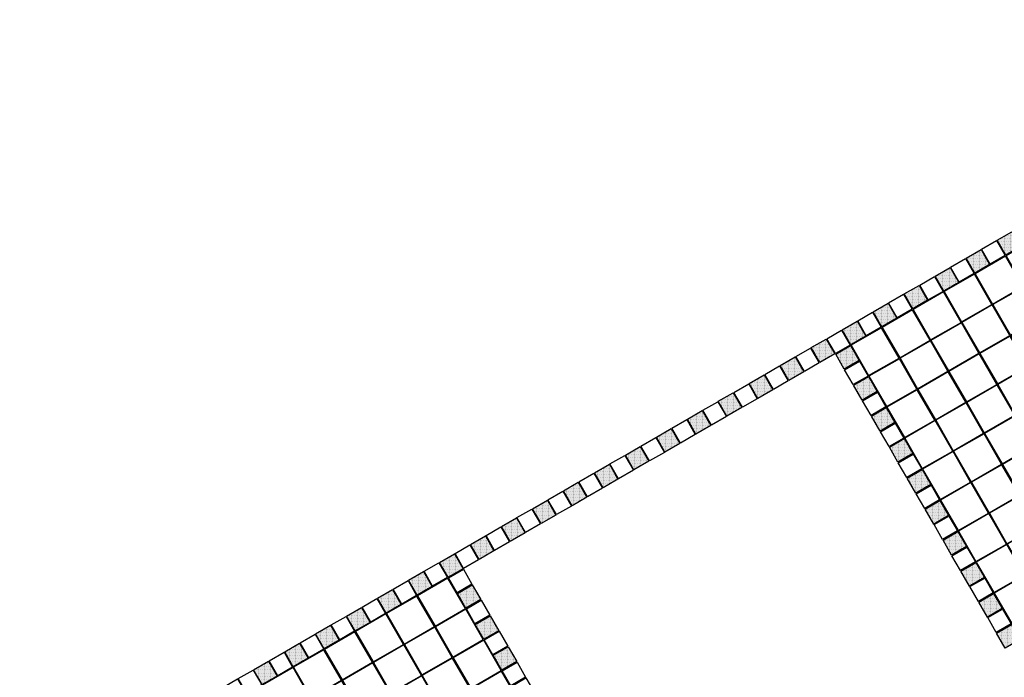
# Model space of a CAD drawing. Units: metres. Extents: x 41 to 1247, y -499 to 645.
# Drawn here: x 209 to 223, y 53 to 62 of the extents above; entities that cross this region are included whole.
import ezdxf

# ---------------------------------------------------------------- set-up
doc = ezdxf.new("R2010")
doc.units = ezdxf.units.M
doc.header["$LTSCALE"] = 0.072
doc.layers.get('0').update_dxf_attribs({"linetype": 'CONTINUOUS'})

# ---------------------------------------------------------------- blocks, each defined once
blk = doc.blocks.new('cwurh20')
at = {"color": 3}
for points in [[(2.029, 8.966), (2.246, 9.091), (2.371, 8.874), (2.154, 8.749)], [(1.804, 8.836), (2.02, 8.961), (2.145, 8.744), (1.929, 8.619)], [(1.579, 8.706), (1.795, 8.831), (1.92, 8.614), (1.704, 8.489)], [(2.159, 8.741), (2.376, 8.866), (2.501, 8.649), (2.284, 8.524)], [(1.353, 8.576), (1.57, 8.701), (1.695, 8.484), (1.478, 8.359)], [(2.289, 8.515), (2.506, 8.64), (2.631, 8.424), (2.414, 8.299)], [(1.128, 8.446), (1.345, 8.571), (1.47, 8.354), (1.253, 8.229)], [(0.678, 8.186), (0.895, 8.311), (1.02, 8.094), (0.803, 7.969)], [(0.903, 8.316), (1.12, 8.441), (1.245, 8.224), (1.028, 8.099)], [(2.419, 8.29), (2.636, 8.415), (2.761, 8.199), (2.544, 8.074)], [(0.453, 8.056), (0.669, 8.181), (0.794, 7.964), (0.578, 7.839)], [(2.549, 8.065), (2.766, 8.19), (2.891, 7.973), (2.674, 7.848)], [(0.228, 7.926), (0.444, 8.051), (0.569, 7.834), (0.353, 7.709)], [(0.002, 7.796), (0.219, 7.921), (0.344, 7.704), (0.127, 7.579)], [(2.679, 7.84), (2.896, 7.965), (3.021, 7.748), (2.804, 7.623)], [(-0.223, 7.666), (-0.006, 7.791), (0.119, 7.574), (-0.098, 7.449)], [(2.809, 7.615), (3.026, 7.74), (3.151, 7.523), (2.934, 7.398)], [(-0.448, 7.536), (-0.231, 7.661), (-0.106, 7.444), (-0.323, 7.319)], [(-0.673, 7.406), (-0.456, 7.531), (-0.331, 7.314), (-0.548, 7.189)], [(2.939, 7.39), (3.156, 7.515), (3.281, 7.298), (3.064, 7.173)], [(-0.898, 7.276), (-0.682, 7.401), (-0.557, 7.184), (-0.773, 7.059)], [(-1.123, 7.146), (-0.907, 7.271), (-0.782, 7.054), (-0.998, 6.929)], [(3.069, 7.164), (3.286, 7.289), (3.411, 7.073), (3.194, 6.948)], [(-1.349, 7.016), (-1.132, 7.141), (-1.007, 6.924), (-1.224, 6.799)], [(3.199, 6.939), (3.416, 7.064), (3.541, 6.848), (3.324, 6.723)], [(-1.799, 6.756), (-1.582, 6.881), (-1.457, 6.664), (-1.674, 6.539)], [(-1.574, 6.886), (-1.357, 7.011), (-1.232, 6.794), (-1.449, 6.669)], [(-2.024, 6.626), (-1.807, 6.751), (-1.682, 6.534), (-1.899, 6.409)], [(3.329, 6.714), (3.546, 6.839), (3.671, 6.622), (3.454, 6.497)], [(-2.249, 6.496), (-2.033, 6.621), (-1.908, 6.404), (-2.124, 6.279)], [(3.459, 6.489), (3.676, 6.614), (3.801, 6.397), (3.584, 6.272)], [(-2.474, 6.366), (-2.258, 6.491), (-2.133, 6.274), (-2.349, 6.149)], [(-2.7, 6.236), (-2.483, 6.361), (-2.358, 6.144), (-2.575, 6.019)], [(3.589, 6.264), (3.806, 6.389), (3.931, 6.172), (3.714, 6.047)], [(-2.925, 6.106), (-2.708, 6.231), (-2.583, 6.014), (-2.8, 5.889)], [(3.719, 6.039), (3.936, 6.164), (4.061, 5.947), (3.844, 5.822)], [(-3.15, 5.976), (-2.933, 6.101), (-2.808, 5.884), (-3.025, 5.759)], [(-3.375, 5.846), (-3.158, 5.971), (-3.033, 5.754), (-3.25, 5.629)], [(3.849, 5.813), (4.066, 5.938), (4.191, 5.722), (3.974, 5.597)], [(3.979, 5.588), (4.196, 5.713), (4.321, 5.497), (4.104, 5.372)], [(4.109, 5.363), (4.326, 5.488), (4.451, 5.271), (4.234, 5.146)], [(4.239, 5.138), (4.456, 5.263), (4.581, 5.046), (4.364, 4.921)], [(4.369, 4.913), (4.586, 5.038), (4.711, 4.821), (4.494, 4.696)], [(4.499, 4.688), (4.716, 4.813), (4.841, 4.596), (4.624, 4.471)], [(4.629, 4.462), (4.846, 4.587), (4.971, 4.371), (4.754, 4.246)], [(4.759, 4.237), (4.976, 4.362), (5.101, 4.146), (4.884, 4.021)], [(4.889, 4.012), (5.106, 4.137), (5.231, 3.92), (5.014, 3.795)], [(5.019, 3.787), (5.236, 3.912), (5.361, 3.695), (5.144, 3.57)], [(5.149, 3.562), (5.366, 3.687), (5.491, 3.47), (5.274, 3.345)], [(5.279, 3.337), (5.496, 3.462), (5.621, 3.245), (5.404, 3.12)], [(5.054, 3.207), (5.27, 3.332), (5.395, 3.115), (5.179, 2.99)], [(4.829, 3.077), (5.045, 3.202), (5.17, 2.985), (4.954, 2.86)], [(4.603, 2.947), (4.82, 3.072), (4.945, 2.855), (4.728, 2.73)], [(4.378, 2.817), (4.595, 2.942), (4.72, 2.725), (4.503, 2.6)], [(4.153, 2.687), (4.37, 2.812), (4.495, 2.595), (4.278, 2.47)], [(3.928, 2.557), (4.145, 2.682), (4.27, 2.465), (4.053, 2.34)], [(3.703, 2.427), (3.919, 2.552), (4.044, 2.335), (3.828, 2.21)], [(3.252, 2.167), (3.469, 2.292), (3.594, 2.075), (3.377, 1.95)], [(3.478, 2.297), (3.694, 2.422), (3.819, 2.205), (3.603, 2.08)], [(3.027, 2.037), (3.244, 2.162), (3.369, 1.945), (3.152, 1.82)], [(2.802, 1.907), (3.019, 2.032), (3.144, 1.815), (2.927, 1.69)], [(2.577, 1.777), (2.794, 1.901), (2.919, 1.685), (2.702, 1.56)], [(2.352, 1.647), (2.568, 1.772), (2.693, 1.555), (2.477, 1.43)], [(2.127, 1.517), (2.343, 1.642), (2.468, 1.425), (2.252, 1.3)], [(1.901, 1.387), (2.118, 1.512), (2.243, 1.295), (2.026, 1.17)], [(1.676, 1.257), (1.893, 1.382), (2.018, 1.165), (1.801, 1.04)], [(1.451, 1.127), (1.668, 1.252), (1.793, 1.035), (1.576, 0.91)], [(1.226, 0.997), (1.443, 1.122), (1.568, 0.905), (1.351, 0.78)], [(0.776, 0.737), (0.992, 0.862), (1.117, 0.645), (0.901, 0.52)], [(1.001, 0.867), (1.217, 0.992), (1.342, 0.775), (1.126, 0.65)], [(0.55, 0.607), (0.767, 0.732), (0.892, 0.515), (0.675, 0.39)], [(0.325, 0.477), (0.542, 0.602), (0.667, 0.385), (0.45, 0.26)], [(0.1, 0.347), (0.317, 0.472), (0.442, 0.255), (0.225, 0.13)], [(-0.125, 0.217), (0.092, 0.342), (0.217, 0.125), (0, 0)]]:
    blk.add_lwpolyline(points, close=True, dxfattribs=at)
blk = doc.blocks.new('cwurh19')
blk.add_line((-5.496, -3.462), (-5.054, -3.207))
at = {"color": 3}
blk.add_lwpolyline([(-0.217, -0.125), (0, 0), (0.125, -0.217), (-0.092, -0.342)], close=True, dxfattribs=at)
for points in [[(-0.537, -0.61), (-0.282, -1.052), (0.16, -0.797), (-0.095, -0.355)], [(-0.987, -0.87), (-0.732, -1.312), (-0.29, -1.057), (-0.545, -0.615)], [(-0.277, -1.06), (-0.022, -1.502), (0.42, -1.247), (0.165, -0.805)], [(-1.438, -1.13), (-1.183, -1.572), (-0.741, -1.317), (-0.996, -0.875)], [(-1.888, -1.39), (-1.633, -1.832), (-1.191, -1.577), (-1.446, -1.135)], [(-0.727, -1.32), (-0.472, -1.762), (-0.03, -1.507), (-0.285, -1.065)], [(-0.017, -1.511), (0.238, -1.953), (0.68, -1.698), (0.425, -1.256)], [(-2.338, -1.65), (-2.083, -2.092), (-1.641, -1.837), (-1.896, -1.395)], [(-1.178, -1.58), (-0.923, -2.022), (-0.481, -1.767), (-0.736, -1.325)], [(-0.467, -1.771), (-0.212, -2.213), (0.23, -1.958), (-0.025, -1.516)], [(-2.789, -1.91), (-2.534, -2.352), (-2.092, -2.097), (-2.347, -1.655)], [(-1.628, -1.84), (-1.373, -2.282), (-0.931, -2.027), (-1.186, -1.585)], [(0.243, -1.961), (0.498, -2.403), (0.94, -2.148), (0.685, -1.706)], [(-2.078, -2.1), (-1.823, -2.542), (-1.381, -2.287), (-1.636, -1.845)], [(-0.918, -2.031), (-0.663, -2.473), (-0.221, -2.218), (-0.476, -1.776)], [(-3.239, -2.17), (-2.984, -2.612), (-2.542, -2.357), (-2.797, -1.915)], [(-0.207, -2.221), (0.048, -2.663), (0.49, -2.408), (0.235, -1.966)], [(-2.529, -2.36), (-2.274, -2.802), (-1.832, -2.547), (-2.087, -2.105)], [(-1.368, -2.291), (-1.113, -2.733), (-0.671, -2.478), (-0.926, -2.036)], [(-3.689, -2.43), (-3.434, -2.872), (-2.993, -2.617), (-3.247, -2.175)], [(-0.658, -2.481), (-0.403, -2.923), (0.039, -2.668), (-0.216, -2.226)], [(0.503, -2.411), (0.758, -2.853), (1.2, -2.598), (0.945, -2.156)], [(-2.979, -2.62), (-2.724, -3.062), (-2.282, -2.807), (-2.537, -2.365)], [(-1.818, -2.551), (-1.563, -2.993), (-1.121, -2.738), (-1.376, -2.296)], [(0.053, -2.671), (0.308, -3.113), (0.75, -2.858), (0.495, -2.416)], [(-4.14, -2.69), (-3.885, -3.132), (-3.443, -2.877), (-3.698, -2.435)], [(-2.269, -2.811), (-2.014, -3.253), (-1.572, -2.998), (-1.827, -2.556)], [(-1.108, -2.741), (-0.853, -3.183), (-0.411, -2.928), (-0.666, -2.486)], [(-4.59, -2.95), (-4.335, -3.392), (-3.893, -3.137), (-4.148, -2.695)], [(-3.429, -2.88), (-3.174, -3.322), (-2.733, -3.067), (-2.987, -2.625)], [(-0.398, -2.931), (-0.143, -3.373), (0.299, -3.118), (0.044, -2.676)], [(0.763, -2.862), (1.018, -3.304), (1.46, -3.049), (1.205, -2.607)], [(-2.719, -3.071), (-2.464, -3.513), (-2.022, -3.258), (-2.277, -2.816)], [(-1.558, -3.001), (-1.303, -3.443), (-0.861, -3.188), (-1.116, -2.746)], [(-5.04, -3.21), (-4.785, -3.652), (-4.344, -3.397), (-4.598, -2.955)], [(-3.88, -3.14), (-3.625, -3.582), (-3.183, -3.327), (-3.438, -2.885)], [(-0.848, -3.191), (-0.593, -3.633), (-0.151, -3.378), (-0.406, -2.936)], [(0.313, -3.122), (0.568, -3.564), (1.01, -3.309), (0.755, -2.867)], [(-4.33, -3.4), (-4.075, -3.842), (-3.633, -3.587), (-3.888, -3.145)], [(-3.169, -3.331), (-2.914, -3.773), (-2.473, -3.518), (-2.727, -3.076)], [(-2.009, -3.261), (-1.754, -3.703), (-1.312, -3.448), (-1.567, -3.006)], [(-0.138, -3.382), (0.117, -3.824), (0.559, -3.569), (0.304, -3.127)], [(1.023, -3.312), (1.278, -3.754), (1.72, -3.499), (1.465, -3.057)], [(-5.491, -3.47), (-5.236, -3.912), (-4.794, -3.657), (-5.049, -3.215)], [(-2.459, -3.521), (-2.204, -3.963), (-1.762, -3.708), (-2.017, -3.266)], [(-1.298, -3.451), (-1.043, -3.893), (-0.601, -3.638), (-0.856, -3.196)], [(-4.78, -3.66), (-4.525, -4.102), (-4.084, -3.847), (-4.338, -3.405)], [(-3.62, -3.591), (-3.365, -4.033), (-2.923, -3.778), (-3.178, -3.336)], [(-0.588, -3.642), (-0.333, -4.084), (0.109, -3.829), (-0.146, -3.387)], [(0.573, -3.572), (0.828, -4.014), (1.27, -3.759), (1.015, -3.317)], [(-2.909, -3.781), (-2.654, -4.223), (-2.213, -3.968), (-2.467, -3.526)], [(-1.749, -3.711), (-1.494, -4.153), (-1.052, -3.898), (-1.307, -3.456)], [(0.122, -3.832), (0.377, -4.274), (0.819, -4.019), (0.564, -3.577)], [(1.283, -3.762), (1.538, -4.204), (1.98, -3.949), (1.725, -3.507)], [(-5.231, -3.92), (-4.976, -4.362), (-4.534, -4.107), (-4.789, -3.665)], [(-4.07, -3.851), (-3.815, -4.293), (-3.373, -4.038), (-3.628, -3.596)], [(-2.199, -3.971), (-1.944, -4.413), (-1.502, -4.158), (-1.757, -3.716)], [(-1.038, -3.902), (-0.783, -4.344), (-0.342, -4.089), (-0.596, -3.647)], [(-4.52, -4.111), (-4.265, -4.553), (-3.824, -4.298), (-4.078, -3.856)], [(-3.36, -4.041), (-3.105, -4.483), (-2.663, -4.228), (-2.918, -3.786)], [(-0.328, -4.092), (-0.073, -4.534), (0.369, -4.279), (0.114, -3.837)], [(0.833, -4.022), (1.088, -4.464), (1.53, -4.209), (1.275, -3.767)], [(-2.649, -4.231), (-2.394, -4.673), (-1.953, -4.418), (-2.207, -3.976)], [(-1.489, -4.162), (-1.234, -4.604), (-0.792, -4.349), (-1.047, -3.907)], [(1.543, -4.213), (1.798, -4.655), (2.24, -4.4), (1.985, -3.958)], [(-4.971, -4.371), (-4.716, -4.813), (-4.274, -4.558), (-4.529, -4.116)], [(-3.81, -4.301), (-3.555, -4.743), (-3.113, -4.488), (-3.368, -4.046)], [(-0.778, -4.352), (-0.523, -4.794), (-0.081, -4.539), (-0.336, -4.097)], [(0.382, -4.282), (0.637, -4.724), (1.079, -4.469), (0.824, -4.027)], [(-3.1, -4.491), (-2.845, -4.933), (-2.403, -4.678), (-2.658, -4.236)], [(-1.939, -4.422), (-1.684, -4.864), (-1.242, -4.609), (-1.497, -4.167)], [(-0.068, -4.542), (0.187, -4.984), (0.629, -4.729), (0.374, -4.287)], [(1.093, -4.473), (1.348, -4.915), (1.79, -4.66), (1.535, -4.218)], [(-4.26, -4.561), (-4.005, -5.003), (-3.564, -4.748), (-3.818, -4.306)], [(-2.389, -4.682), (-2.134, -5.124), (-1.692, -4.869), (-1.947, -4.427)], [(-1.229, -4.612), (-0.974, -5.054), (-0.532, -4.799), (-0.787, -4.357)], [(1.803, -4.663), (2.058, -5.105), (2.5, -4.85), (2.245, -4.408)], [(-4.711, -4.821), (-4.456, -5.263), (-4.014, -5.008), (-4.269, -4.566)], [(-3.55, -4.751), (-3.295, -5.193), (-2.853, -4.938), (-3.108, -4.496)], [(-0.518, -4.802), (-0.263, -5.244), (0.179, -4.989), (-0.076, -4.547)], [(0.642, -4.733), (0.897, -5.175), (1.339, -4.92), (1.084, -4.478)], [(-2.84, -4.942), (-2.585, -5.384), (-2.143, -5.129), (-2.398, -4.687)], [(-1.679, -4.872), (-1.424, -5.314), (-0.982, -5.059), (-1.237, -4.617)], [(1.353, -4.923), (1.608, -5.365), (2.05, -5.11), (1.795, -4.668)], [(-4, -5.011), (-3.745, -5.453), (-3.304, -5.198), (-3.558, -4.756)], [(-0.969, -5.062), (-0.714, -5.504), (-0.272, -5.249), (-0.527, -4.807)], [(0.192, -4.993), (0.447, -5.435), (0.889, -5.18), (0.634, -4.738)], [(2.063, -5.113), (2.318, -5.555), (2.76, -5.3), (2.505, -4.858)], [(-3.29, -5.202), (-3.035, -5.644), (-2.593, -5.389), (-2.848, -4.947)], [(-2.129, -5.132), (-1.874, -5.574), (-1.432, -5.319), (-1.687, -4.877)], [(-0.258, -5.253), (-0.003, -5.695), (0.439, -5.44), (0.184, -4.998)], [(0.902, -5.183), (1.157, -5.625), (1.599, -5.37), (1.344, -4.928)], [(-4.451, -5.271), (-4.196, -5.713), (-3.754, -5.458), (-4.009, -5.016)], [(-2.58, -5.392), (-2.325, -5.834), (-1.883, -5.579), (-2.138, -5.137)], [(-1.419, -5.322), (-1.164, -5.764), (-0.722, -5.509), (-0.977, -5.067)], [(1.613, -5.373), (1.868, -5.815), (2.31, -5.56), (2.055, -5.118)], [(-3.74, -5.462), (-3.485, -5.904), (-3.043, -5.649), (-3.298, -5.207)], [(-0.709, -5.513), (-0.454, -5.955), (-0.012, -5.7), (-0.267, -5.258)], [(0.452, -5.443), (0.707, -5.885), (1.149, -5.63), (0.894, -5.188)], [(-3.03, -5.652), (-2.775, -6.094), (-2.333, -5.839), (-2.588, -5.397)], [(-1.869, -5.582), (-1.614, -6.024), (-1.172, -5.769), (-1.427, -5.327)], [(1.162, -5.633), (1.417, -6.075), (1.859, -5.82), (1.604, -5.378)], [(2.323, -5.564), (2.578, -6.006), (3.02, -5.751), (2.765, -5.309)], [(-4.191, -5.722), (-3.936, -6.164), (-3.494, -5.909), (-3.749, -5.467)], [(-1.159, -5.773), (-0.904, -6.215), (-0.462, -5.96), (-0.717, -5.518)], [(0.002, -5.703), (0.257, -6.145), (0.699, -5.89), (0.444, -5.448)], [(1.873, -5.824), (2.128, -6.266), (2.57, -6.011), (2.315, -5.569)], [(-3.48, -5.912), (-3.225, -6.354), (-2.783, -6.099), (-3.038, -5.657)], [(-2.32, -5.842), (-2.065, -6.284), (-1.623, -6.029), (-1.878, -5.587)], [(-0.449, -5.963), (-0.194, -6.405), (0.248, -6.15), (-0.007, -5.708)], [(0.712, -5.893), (0.967, -6.335), (1.409, -6.08), (1.154, -5.638)], [(-2.77, -6.102), (-2.515, -6.544), (-2.073, -6.289), (-2.328, -5.847)], [(-1.609, -6.033), (-1.354, -6.475), (-0.912, -6.22), (-1.167, -5.778)], [(1.422, -6.084), (1.677, -6.526), (2.119, -6.271), (1.864, -5.829)], [(-3.931, -6.172), (-3.676, -6.614), (-3.234, -6.359), (-3.489, -5.917)], [(-0.899, -6.223), (-0.644, -6.665), (-0.202, -6.41), (-0.457, -5.968)], [(0.262, -6.153), (0.517, -6.595), (0.959, -6.34), (0.704, -5.898)], [(-3.22, -6.362), (-2.965, -6.804), (-2.523, -6.549), (-2.778, -6.107)], [(-2.06, -6.293), (-1.805, -6.735), (-1.363, -6.48), (-1.618, -6.038)], [(0.972, -6.344), (1.227, -6.786), (1.669, -6.531), (1.414, -6.089)], [(-2.51, -6.553), (-2.255, -6.995), (-1.813, -6.74), (-2.068, -6.298)], [(-1.349, -6.483), (-1.094, -6.925), (-0.652, -6.67), (-0.907, -6.228)], [(-0.189, -6.413), (0.066, -6.855), (0.508, -6.6), (0.253, -6.158)], [(-3.671, -6.622), (-3.416, -7.064), (-2.974, -6.809), (-3.229, -6.367)], [(-0.639, -6.673), (-0.384, -7.115), (0.058, -6.86), (-0.197, -6.418)], [(0.522, -6.604), (0.777, -7.046), (1.219, -6.791), (0.964, -6.349)], [(-2.96, -6.813), (-2.705, -7.255), (-2.263, -7), (-2.518, -6.558)], [(-1.8, -6.743), (-1.545, -7.185), (-1.103, -6.93), (-1.358, -6.488)], [(-1.089, -6.933), (-0.834, -7.375), (-0.392, -7.12), (-0.647, -6.678)], [(0.071, -6.864), (0.326, -7.306), (0.768, -7.051), (0.513, -6.609)], [(-3.411, -7.073), (-3.156, -7.515), (-2.714, -7.26), (-2.969, -6.818)], [(-2.25, -7.003), (-1.995, -7.445), (-1.553, -7.19), (-1.808, -6.748)], [(-0.379, -7.124), (-0.124, -7.566), (0.318, -7.311), (0.063, -6.869)], [(-2.7, -7.263), (-2.445, -7.705), (-2.003, -7.45), (-2.258, -7.008)], [(-1.54, -7.193), (-1.285, -7.635), (-0.843, -7.38), (-1.098, -6.938)], [(-0.829, -7.384), (-0.574, -7.826), (-0.132, -7.571), (-0.387, -7.129)], [(-3.151, -7.523), (-2.896, -7.965), (-2.454, -7.71), (-2.709, -7.268)], [(-1.99, -7.453), (-1.735, -7.895), (-1.293, -7.64), (-1.548, -7.198)], [(-1.28, -7.644), (-1.025, -8.086), (-0.583, -7.831), (-0.838, -7.389)], [(-2.44, -7.713), (-2.185, -8.155), (-1.743, -7.9), (-1.998, -7.458)], [(-2.891, -7.973), (-2.636, -8.415), (-2.194, -8.16), (-2.449, -7.718)], [(-1.73, -7.904), (-1.475, -8.346), (-1.033, -8.091), (-1.288, -7.649)], [(-2.18, -8.164), (-1.925, -8.606), (-1.483, -8.351), (-1.738, -7.909)], [(-2.631, -8.424), (-2.376, -8.866), (-1.934, -8.611), (-2.189, -8.169)]]:
    blk.add_lwpolyline(points, close=True)

msp = doc.modelspace()

# ---------------------------------------------------------------- hatches: boundary and pattern name
h = msp.add_hatch()
h.set_pattern_fill('PL10X10', color=256, scale=5, angle=90, style=0)
h.set_pattern_definition([(90, (259.36286, 69.91324), (-0.5, 2e-16), []), (180, (259.36286, 69.91324), (-2e-16, -0.5), [])])
h.paths.add_polyline_path([(233.977, 36.336), (243.748, 41.976), (238.108, 51.747), (228.337, 46.107)], flags=0)
edge = h.paths.add_edge_path()
edge.add_arc((217.502, -16.608), 0.729, 0, 360)
edge = h.paths.add_edge_path()
edge.add_arc((217.502, -16.608), 0.729, 268.2423, 286.532)
edge.add_line((217.709, -17.306), (217.524, -17.413))
edge.add_line((217.524, -17.413), (217.479, -17.336))
edge = h.paths.add_edge_path()
edge.add_arc((217.502, -16.608), 0.729, 313.468, 511.7577)
edge.add_line((216.86, -16.263), (216.474, -15.595))
edge.add_line((216.474, -15.595), (213.053, -17.57))
edge.add_line((213.053, -17.57), (211.078, -14.149))
edge.add_line((211.078, -14.149), (209.259, -15.199))
edge.add_line((209.259, -15.199), (208.659, -14.16))
edge.add_line((208.659, -14.16), (206.999, -15.118))
edge.add_line((206.999, -15.118), (188.501, -15.118))
edge.add_line((188.501, -15.118), (188.501, 28.479))
edge.add_line((188.501, 28.479), (188.701, 28.009))
edge.add_line((188.701, 28.009), (188.701, 32.089))
edge.add_line((188.701, 32.089), (188.201, 32.955))
edge.add_line((188.201, 32.955), (189.413, 33.655))
edge.add_line((189.413, 33.655), (188.701, 34.889))
edge.add_line((188.701, 34.889), (188.701, 110.489))
edge.add_line((188.701, 110.489), (188.305, 111.175))
edge.add_line((188.305, 111.175), (189.301, 111.75))
edge.add_line((189.301, 111.75), (188.501, 113.136))
edge.add_line((188.501, 113.136), (188.501, 150.521))
edge.add_line((188.501, 150.521), (208.024, 150.521))
edge.add_line((208.024, 150.521), (208.082, 150.421))
edge.add_line((208.082, 150.421), (210.03, 151.546))
edge.add_line((210.03, 151.546), (209.987, 151.621))
edge.add_line((209.987, 151.621), (211.026, 152.221))
edge.add_line((211.026, 152.221), (210.853, 152.521))
edge.add_line((210.853, 152.521), (242.202, 152.521))
edge.add_line((242.202, 152.521), (239.998, 151.249))
edge.add_line((239.998, 151.249), (240.598, 150.21))
edge.add_line((240.598, 150.21), (238.779, 149.16))
edge.add_line((238.779, 149.16), (239.904, 147.211))
edge.add_line((239.904, 147.211), (240.204, 147.384))
edge.add_line((240.204, 147.384), (240.204, 106.483))
edge.add_line((240.204, 106.483), (240.833, 105.394))
edge.add_line((240.833, 105.394), (239.447, 104.594))
edge.add_line((239.447, 104.594), (242.429, 99.43))
edge.add_line((242.429, 99.43), (239.619, 97.808))
edge.add_line((239.619, 97.808), (239.619, 84.198))
edge.add_line((239.619, 84.198), (240.5, 82.671))
edge.add_line((240.5, 82.671), (239.781, 82.256))
edge.add_line((239.781, 82.256), (244.105, 74.767))
edge.add_line((244.105, 74.767), (244.105, 45.3))
edge.add_line((244.105, 45.3), (242.399, 44.315))
edge.add_line((242.399, 44.315), (238.108, 51.747))
edge.add_line((238.108, 51.747), (228.337, 46.107))
edge.add_line((228.337, 46.107), (233.977, 36.336))
edge.add_line((233.977, 36.336), (241.406, 40.624))
edge.add_line((241.406, 40.624), (244.105, 35.949))
edge.add_line((244.105, 35.949), (244.105, 17.748))
edge.add_line((244.105, 17.748), (239.289, 14.968))
edge.add_line((239.289, 14.968), (240.211, 13.371))
edge.add_line((240.211, 13.371), (239.172, 12.771))
edge.add_line((239.172, 12.771), (243.205, 5.785))
edge.add_line((243.205, 5.785), (239.099, 3.415))
edge.add_line((239.099, 3.415), (239.699, 2.375))
edge.add_line((239.699, 2.375), (237.88, 1.325))
edge.add_line((237.88, 1.325), (239.005, -0.623))
edge.add_line((239.005, -0.623), (239.305, -0.45))
edge.add_line((239.305, -0.45), (239.305, -18.018))
edge.add_line((239.305, -18.018), (219.259, -18.018))
edge.add_line((219.259, -18.018), (218.563, -16.813))
edge.add_line((218.563, -16.813), (218.003, -17.137))
edge = h.paths.add_edge_path()
edge.add_arc((223.162, 154.6), 0.978, 0, 360)
edge = h.paths.add_edge_path()
edge.add_arc((187.242, 104.045), 0.978, 0, 360)
edge = h.paths.add_edge_path()
edge.add_arc((197.705, -18.684), 0.978, 0, 360)
edge = h.paths.add_edge_path()
edge.add_arc((231.339, -19.731), 0.978, 0, 360)
edge = h.paths.add_edge_path()
edge.add_arc((241.622, -5.726), 0.978, 0, 360)
edge = h.paths.add_edge_path()
edge.add_arc((244.835, 13.432), 0.978, 0, 360)
edge = h.paths.add_edge_path()
edge.add_arc((241.622, 91.908), 0.978, 0, 360)
edge = h.paths.add_edge_path()
edge.add_arc((241.622, 128.269), 0.978, 0, 360)
edge = h.paths.add_edge_path()
edge.add_arc((196.505, 153.379), 0.978, 0, 360)
edge = h.paths.add_edge_path()
edge.add_arc((208.5, -23.476), 0.978, 0, 360)
edge = h.paths.add_edge_path()
edge.add_line((244.105, -24.618), (187.701, -24.618))
edge.add_arc((187.701, -22.818), 1.8, 180, 270, ccw=False)
edge.add_line((185.901, -22.818), (185.901, 157.321))
edge.add_arc((187.701, 157.321), 1.8, 90, 180, ccw=False)
edge.add_line((187.701, 159.121), (244.105, 159.121))
edge.add_arc((244.105, 157.321), 1.8, 0, 90, ccw=False)
edge.add_line((245.905, 157.321), (245.905, -22.818))
edge.add_arc((244.105, -22.818), 1.8, -90, 0, ccw=False)
h = msp.add_hatch()
h.set_pattern_fill('DOTS', color=256, scale=0.2, angle=90, style=0)
h.set_pattern_definition([(90, (265.108415, -60.980713), (-0.0125, 0.00625), [0, -0.0125])])
h.paths.add_polyline_path([(222.969, 59.155), (223.186, 59.28), (223.311, 59.063), (223.094, 58.938)])
h = msp.add_hatch()
h.set_pattern_fill('DOTS', color=256, scale=0.2, angle=90, style=0)
h.set_pattern_definition([(90, (264.658081, -61.240713), (-0.0125, 0.00625), [0, -0.0125])])
h.paths.add_polyline_path([(222.519, 58.895), (222.736, 59.02), (222.861, 58.803), (222.644, 58.678)])
h = msp.add_hatch()
h.set_pattern_fill('DOTS', color=256, scale=0.2, angle=90, style=0)
h.set_pattern_definition([(90, (264.207748, -61.500713), (-0.0125, 0.00625), [0, -0.0125])])
h.paths.add_polyline_path([(222.069, 58.635), (222.285, 58.76), (222.41, 58.543), (222.194, 58.418)])
h = msp.add_hatch()
h.set_pattern_fill('DOTS', color=256, scale=0.2, angle=90, style=0)
h.set_pattern_definition([(90, (263.757415, -61.760713), (-0.0125, 0.00625), [0, -0.0125])])
h.paths.add_polyline_path([(221.618, 58.375), (221.835, 58.5), (221.96, 58.283), (221.743, 58.158)])
h = msp.add_hatch()
h.set_pattern_fill('DOTS', color=256, scale=0.2, angle=90, style=0)
h.set_pattern_definition([(90, (263.307082, -62.020713), (-0.0125, 0.00625), [0, -0.0125])])
h.paths.add_polyline_path([(221.168, 58.115), (221.385, 58.24), (221.51, 58.023), (221.293, 57.898)])
h = msp.add_hatch()
h.set_pattern_fill('DOTS', color=256, scale=0.2, angle=90, style=0)
h.set_pattern_definition([(90, (262.856749, -62.280713), (-0.0125, 0.00625), [0, -0.0125])])
h.paths.add_polyline_path([(220.718, 57.855), (220.934, 57.98), (221.059, 57.763), (220.843, 57.638)])
h = msp.add_hatch()
h.set_pattern_fill('DOTS', color=256, scale=0.2, angle=90, style=0)
h.set_pattern_definition([(90, (262.406415, -62.540713), (-0.0125, 0.00625), [0, -0.0125])])
h.paths.add_polyline_path([(220.267, 57.595), (220.484, 57.72), (220.609, 57.503), (220.392, 57.378)])
h = msp.add_hatch()
h.set_pattern_fill('DOTS', color=256, scale=0.2, angle=90, style=0)
h.set_pattern_definition([(90, (262.761582, -62.63588), (-0.0125, 0.00625), [0, -0.0125])])
h.paths.add_polyline_path([(220.623, 57.5), (220.839, 57.625), (220.964, 57.408), (220.748, 57.283)])
h = msp.add_hatch()
h.set_pattern_fill('DOTS', color=256, scale=0.2, angle=90, style=0)
h.set_pattern_definition([(90, (261.956082, -62.800713), (-0.0125, 0.00625), [0, -0.0125])])
h.paths.add_polyline_path([(219.817, 57.335), (220.034, 57.46), (220.159, 57.243), (219.942, 57.118)])
h = msp.add_hatch()
h.set_pattern_fill('DOTS', color=256, scale=0.2, angle=90, style=0)
h.set_pattern_definition([(90, (261.505749, -63.060713), (-0.0125, 0.00625), [0, -0.0125])])
h.paths.add_polyline_path([(219.367, 57.075), (219.583, 57.2), (219.708, 56.983), (219.492, 56.858)])
h = msp.add_hatch()
h.set_pattern_fill('DOTS', color=256, scale=0.2, angle=90, style=0)
h.set_pattern_definition([(90, (263.021582, -63.086213), (-0.0125, 0.00625), [0, -0.0125])])
h.paths.add_polyline_path([(220.883, 57.049), (221.099, 57.174), (221.224, 56.958), (221.008, 56.833)])
h = msp.add_hatch()
h.set_pattern_fill('DOTS', color=256, scale=0.2, angle=90, style=0)
h.set_pattern_definition([(90, (261.055416, -63.320713), (-0.0125, 0.00625), [0, -0.0125])])
h.paths.add_polyline_path([(218.916, 56.815), (219.133, 56.94), (219.258, 56.723), (219.041, 56.598)])
h = msp.add_hatch()
h.set_pattern_fill('DOTS', color=256, scale=0.2, angle=90, style=0)
h.set_pattern_definition([(90, (263.281582, -63.536547), (-0.0125, 0.00625), [0, -0.0125])])
h.paths.add_polyline_path([(221.143, 56.599), (221.359, 56.724), (221.484, 56.507), (221.268, 56.382)])
h = msp.add_hatch()
h.set_pattern_fill('DOTS', color=256, scale=0.2, angle=90, style=0)
h.set_pattern_definition([(90, (260.605082, -63.580713), (-0.0125, 0.00625), [0, -0.0125])])
h.paths.add_polyline_path([(218.466, 56.555), (218.683, 56.68), (218.808, 56.463), (218.591, 56.338)])
h = msp.add_hatch()
h.set_pattern_fill('DOTS', color=256, scale=0.2, angle=90, style=0)
h.set_pattern_definition([(90, (260.154749, -63.840713), (-0.0125, 0.00625), [0, -0.0125])])
h.paths.add_polyline_path([(218.016, 56.295), (218.232, 56.42), (218.357, 56.203), (218.141, 56.078)])
h = msp.add_hatch()
h.set_pattern_fill('DOTS', color=256, scale=0.2, angle=90, style=0)
h.set_pattern_definition([(90, (263.541582, -63.98688), (-0.0125, 0.00625), [0, -0.0125])])
h.paths.add_polyline_path([(221.403, 56.149), (221.619, 56.274), (221.744, 56.057), (221.528, 55.932)])
h = msp.add_hatch()
h.set_pattern_fill('DOTS', color=256, scale=0.2, angle=90, style=0)
h.set_pattern_definition([(90, (259.704416, -64.100713), (-0.0125, 0.00625), [0, -0.0125])])
h.paths.add_polyline_path([(217.565, 56.035), (217.782, 56.16), (217.907, 55.943), (217.69, 55.818)])
h = msp.add_hatch()
h.set_pattern_fill('DOTS', color=256, scale=0.2, angle=90, style=0)
h.set_pattern_definition([(90, (259.254083, -64.360713), (-0.0125, 0.00625), [0, -0.0125])])
h.paths.add_polyline_path([(217.115, 55.775), (217.332, 55.9), (217.457, 55.683), (217.24, 55.558)])
h = msp.add_hatch()
h.set_pattern_fill('DOTS', color=256, scale=0.2, angle=90, style=0)
h.set_pattern_definition([(90, (263.801582, -64.437213), (-0.0125, 0.00625), [0, -0.0125])])
h.paths.add_polyline_path([(221.663, 55.698), (221.879, 55.823), (222.004, 55.607), (221.788, 55.482)])
h = msp.add_hatch()
h.set_pattern_fill('DOTS', color=256, scale=0.2, angle=90, style=0)
h.set_pattern_definition([(90, (258.80375, -64.620713), (-0.0125, 0.00625), [0, -0.0125])])
h.paths.add_polyline_path([(216.665, 55.515), (216.881, 55.64), (217.006, 55.423), (216.79, 55.298)])
h = msp.add_hatch()
h.set_pattern_fill('DOTS', color=256, scale=0.2, angle=90, style=0)
h.set_pattern_definition([(90, (258.353416, -64.880713), (-0.0125, 0.00625), [0, -0.0125])])
h.paths.add_polyline_path([(216.214, 55.255), (216.431, 55.38), (216.556, 55.163), (216.339, 55.038)])
h = msp.add_hatch()
h.set_pattern_fill('DOTS', color=256, scale=0.2, angle=90, style=0)
h.set_pattern_definition([(90, (264.061582, -64.887546), (-0.0125, 0.00625), [0, -0.0125])])
h.paths.add_polyline_path([(221.923, 55.248), (222.139, 55.373), (222.264, 55.156), (222.048, 55.031)])
h = msp.add_hatch()
h.set_pattern_fill('DOTS', color=256, scale=0.2, angle=90, style=0)
h.set_pattern_definition([(90, (257.903083, -65.140713), (-0.0125, 0.00625), [0, -0.0125])])
h.paths.add_polyline_path([(215.764, 54.995), (215.981, 55.12), (216.106, 54.903), (215.889, 54.778)])
h = msp.add_hatch()
h.set_pattern_fill('DOTS', color=256, scale=0.2, angle=90, style=0)
h.set_pattern_definition([(90, (257.45275, -65.400713), (-0.0125, 0.00625), [0, -0.0125])])
h.paths.add_polyline_path([(215.314, 54.735), (215.53, 54.86), (215.655, 54.643), (215.439, 54.518)])
h = msp.add_hatch()
h.set_pattern_fill('DOTS', color=256, scale=0.2, angle=90, style=0)
h.set_pattern_definition([(90, (264.321582, -65.337879), (-0.0125, 0.00625), [0, -0.0125])])
h.paths.add_polyline_path([(222.183, 54.798), (222.399, 54.923), (222.524, 54.706), (222.308, 54.581)])
h = msp.add_hatch()
h.set_pattern_fill('DOTS', color=256, scale=0.2, angle=90, style=0)
h.set_pattern_definition([(90, (257.002417, -65.660713), (-0.0125, 0.00625), [0, -0.0125])])
h.paths.add_polyline_path([(214.863, 54.475), (215.08, 54.6), (215.205, 54.383), (214.988, 54.258)])
h = msp.add_hatch()
h.set_pattern_fill('DOTS', color=256, scale=0.2, angle=90, style=0)
h.set_pattern_definition([(90, (264.581582, -65.788213), (-0.0125, 0.00625), [0, -0.0125])])
h.paths.add_polyline_path([(222.443, 54.347), (222.659, 54.472), (222.784, 54.256), (222.568, 54.131)])
h = msp.add_hatch()
h.set_pattern_fill('DOTS', color=256, scale=0.2, angle=90, style=0)
h.set_pattern_definition([(90, (256.552084, -65.920713), (-0.0125, 0.00625), [0, -0.0125])])
h.paths.add_polyline_path([(214.413, 54.215), (214.63, 54.34), (214.755, 54.123), (214.538, 53.998)])
h = msp.add_hatch()
h.set_pattern_fill('DOTS', color=256, scale=0.2, angle=90, style=0)
h.set_pattern_definition([(90, (257.262417, -66.111047), (-0.0125, 0.00625), [0, -0.0125])])
h.paths.add_polyline_path([(215.123, 54.024), (215.34, 54.149), (215.465, 53.933), (215.248, 53.808)])
h = msp.add_hatch()
h.set_pattern_fill('DOTS', color=256, scale=0.2, angle=90, style=0)
h.set_pattern_definition([(90, (256.10175, -66.180713), (-0.0125, 0.00625), [0, -0.0125])])
h.paths.add_polyline_path([(213.963, 53.955), (214.179, 54.08), (214.304, 53.863), (214.088, 53.738)])
h = msp.add_hatch()
h.set_pattern_fill('DOTS', color=256, scale=0.2, angle=90, style=0)
h.set_pattern_definition([(90, (264.841582, -66.238546), (-0.0125, 0.00625), [0, -0.0125])])
h.paths.add_polyline_path([(222.703, 53.897), (222.919, 54.022), (223.044, 53.805), (222.828, 53.68)])
h = msp.add_hatch()
h.set_pattern_fill('DOTS', color=256, scale=0.2, angle=90, style=0)
h.set_pattern_definition([(90, (255.651417, -66.440713), (-0.0125, 0.00625), [0, -0.0125])])
h.paths.add_polyline_path([(213.512, 53.695), (213.729, 53.82), (213.854, 53.603), (213.637, 53.478)])
h = msp.add_hatch()
h.set_pattern_fill('DOTS', color=256, scale=0.2, angle=90, style=0)
h.set_pattern_definition([(90, (257.522417, -66.56138), (-0.0125, 0.00625), [0, -0.0125])])
h.paths.add_polyline_path([(215.383, 53.574), (215.6, 53.699), (215.725, 53.483), (215.508, 53.358)])
h = msp.add_hatch()
h.set_pattern_fill('DOTS', color=256, scale=0.2, angle=90, style=0)
h.set_pattern_definition([(90, (255.201084, -66.700713), (-0.0125, 0.00625), [0, -0.0125])])
h.paths.add_polyline_path([(213.062, 53.435), (213.279, 53.56), (213.404, 53.343), (213.187, 53.218)])
h = msp.add_hatch()
h.set_pattern_fill('DOTS', color=256, scale=0.2, angle=90, style=0)
h.set_pattern_definition([(90, (265.101582, -66.688879), (-0.0125, 0.00625), [0, -0.0125])])
h.paths.add_polyline_path([(222.963, 53.447), (223.179, 53.572), (223.304, 53.355), (223.088, 53.23)])
h = msp.add_hatch()
h.set_pattern_fill('DOTS', color=256, scale=0.2, angle=90, style=0)
h.set_pattern_definition([(90, (254.750751, -66.960713), (-0.0125, 0.00625), [0, -0.0125])])
h.paths.add_polyline_path([(212.612, 53.175), (212.828, 53.3), (212.953, 53.083), (212.737, 52.958)])
h = msp.add_hatch()
h.set_pattern_fill('DOTS', color=256, scale=0.2, angle=90, style=0)
h.set_pattern_definition([(90, (257.782417, -67.011713), (-0.0125, 0.00625), [0, -0.0125])])
h.paths.add_polyline_path([(215.643, 53.124), (215.86, 53.249), (215.985, 53.032), (215.768, 52.907)])
h = msp.add_hatch()
h.set_pattern_fill('DOTS', color=256, scale=0.2, angle=90, style=0)
h.set_pattern_definition([(90, (254.300418, -67.220713), (-0.0125, 0.00625), [0, -0.0125])])
h.paths.add_polyline_path([(212.161, 52.915), (212.378, 53.04), (212.503, 52.823), (212.286, 52.698)])

# ---------------------------------------------------------------- linework, layer by layer
at = {"color": 3}
for points in [[(220.493, 57.725), (220.709, 57.85), (220.834, 57.633), (220.618, 57.508)], [(220.267, 57.595), (220.484, 57.72), (220.609, 57.503), (220.392, 57.378)], [(220.042, 57.465), (220.259, 57.59), (220.384, 57.373), (220.167, 57.248)], [(220.623, 57.5), (220.839, 57.625), (220.964, 57.408), (220.748, 57.283)], [(219.817, 57.335), (220.034, 57.46), (220.159, 57.243), (219.942, 57.118)], [(219.592, 57.205), (219.808, 57.33), (219.933, 57.113), (219.717, 56.988)], [(220.753, 57.274), (220.969, 57.399), (221.094, 57.183), (220.878, 57.058)], [(219.367, 57.075), (219.583, 57.2), (219.708, 56.983), (219.492, 56.858)], [(220.883, 57.049), (221.099, 57.174), (221.224, 56.958), (221.008, 56.833)], [(219.142, 56.945), (219.358, 57.07), (219.483, 56.853), (219.267, 56.728)], [(218.916, 56.815), (219.133, 56.94), (219.258, 56.723), (219.041, 56.598)], [(221.013, 56.824), (221.229, 56.949), (221.354, 56.733), (221.138, 56.608)], [(218.691, 56.685), (218.908, 56.81), (219.033, 56.593), (218.816, 56.468)], [(221.143, 56.599), (221.359, 56.724), (221.484, 56.507), (221.268, 56.382)], [(218.241, 56.425), (218.457, 56.55), (218.582, 56.333), (218.366, 56.208)], [(218.466, 56.555), (218.683, 56.68), (218.808, 56.463), (218.591, 56.338)], [(218.016, 56.295), (218.232, 56.42), (218.357, 56.203), (218.141, 56.078)], [(221.273, 56.374), (221.489, 56.499), (221.614, 56.282), (221.398, 56.157)], [(217.791, 56.165), (218.007, 56.29), (218.132, 56.073), (217.916, 55.948)], [(221.403, 56.149), (221.619, 56.274), (221.744, 56.057), (221.528, 55.932)], [(217.565, 56.035), (217.782, 56.16), (217.907, 55.943), (217.69, 55.818)], [(217.34, 55.905), (217.557, 56.03), (217.682, 55.813), (217.465, 55.688)], [(221.533, 55.923), (221.749, 56.048), (221.874, 55.832), (221.658, 55.707)], [(217.115, 55.775), (217.332, 55.9), (217.457, 55.683), (217.24, 55.558)], [(216.89, 55.645), (217.106, 55.77), (217.231, 55.553), (217.015, 55.428)], [(221.663, 55.698), (221.879, 55.823), (222.004, 55.607), (221.788, 55.482)], [(216.665, 55.515), (216.881, 55.64), (217.006, 55.423), (216.79, 55.298)], [(221.793, 55.473), (222.009, 55.598), (222.134, 55.382), (221.918, 55.257)], [(216.44, 55.385), (216.656, 55.51), (216.781, 55.293), (216.565, 55.168)], [(216.214, 55.255), (216.431, 55.38), (216.556, 55.163), (216.339, 55.038)], [(221.923, 55.248), (222.139, 55.373), (222.264, 55.156), (222.048, 55.031)], [(215.764, 54.995), (215.981, 55.12), (216.106, 54.903), (215.889, 54.778)], [(215.989, 55.125), (216.206, 55.25), (216.331, 55.033), (216.114, 54.908)], [(222.053, 55.023), (222.269, 55.148), (222.394, 54.931), (222.178, 54.806)], [(215.539, 54.865), (215.755, 54.99), (215.88, 54.773), (215.664, 54.648)], [(215.314, 54.735), (215.53, 54.86), (215.655, 54.643), (215.439, 54.518)], [(222.183, 54.798), (222.399, 54.923), (222.524, 54.706), (222.308, 54.581)], [(215.089, 54.605), (215.305, 54.73), (215.43, 54.513), (215.214, 54.388)], [(222.313, 54.572), (222.529, 54.697), (222.654, 54.481), (222.438, 54.356)], [(222.443, 54.347), (222.659, 54.472), (222.784, 54.256), (222.568, 54.131)], [(222.573, 54.122), (222.789, 54.247), (222.914, 54.031), (222.698, 53.906)], [(222.703, 53.897), (222.919, 54.022), (223.044, 53.805), (222.828, 53.68)], [(222.833, 53.672), (223.049, 53.797), (223.174, 53.58), (222.958, 53.455)], [(222.963, 53.447), (223.179, 53.572), (223.304, 53.355), (223.088, 53.23)]]:
    msp.add_lwpolyline(points, close=True, dxfattribs=at)

# ---------------------------------------------------------------- block references
for name, p in [('cwurh20', (224.093, 52.009)), ('cwurh19', (226.338, 61.1))]:
    msp.add_blockref(name, p)
at = {"rotation": 90}
for name, p in [('cwurh20', (218.325, 48.979)), ('cwurh19', (209.234, 51.225))]:
    msp.add_blockref(name, p, dxfattribs=at)

doc.saveas('drawing.dxf')
